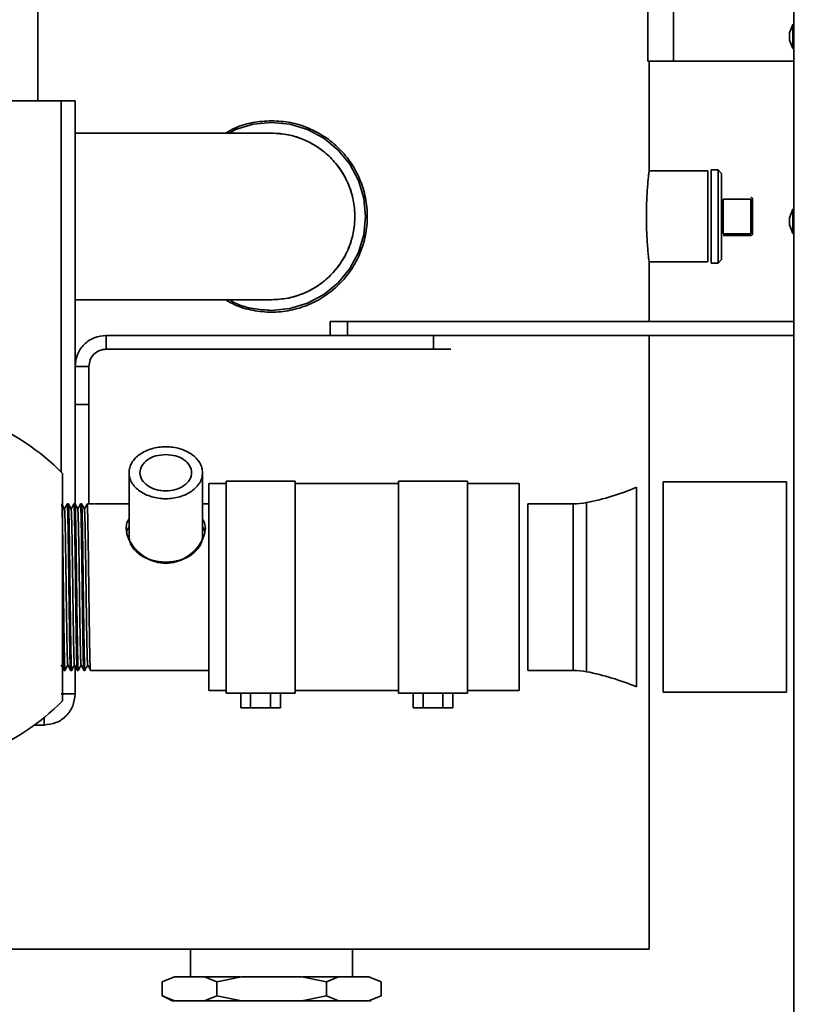
# Model space of a CAD drawing. Units: millimetres. Extents: x 60 to 10113, y 60 to 7068.
# Drawn here: x 4270 to 4495, y 5671 to 5957 of the extents above; entities that cross this region are included whole.
import ezdxf

# ---------------------------------------------------------------- set-up
doc = ezdxf.new("R2010")
doc.units = ezdxf.units.MM
doc.header["$LTSCALE"] = 12
doc.styles.add('SLDTEXTSTYLE0', font='TXT', dxfattribs={"width": 0.605})
doc.dimstyles.new('SLDDIMSTYLE1', dxfattribs={"dimtxt": 43.147754, "dimasz": 39.624, "dimexe": 0, "dimexo": 0.0625, "dimgap": 10.786938, "dimtad": 1, "dimdec": 0, "dimrnd": 1e-09, "dimzin": 12, "dimdsep": 46, "dimtxsty": 'SLDTEXTSTYLE0', "dimsah": 1, "dimcen": 0.09, "dimadec": 0, "dimazin": 3, "dimtfac": 1, "dimtdec": 0, "dimtofl": 0, "dimtmove": 0, "dimatfit": 3, "dimfxl": 0, "dimfrac": 2, "dimtolj": 1, "dimtzin": 12, "dimarcsym": 0})

# ---------------------------------------------------------------- blocks, each defined once
blk = doc.blocks.new('_D_8')
at = {"color": 7, "linetype": 'Continuous', "lineweight": 0}
for p, q in [((3848.46, 5438.36), (3848.46, 6924.2)), ((6647.93, 6153.42), (6647.93, 6924.2)), ((6647.93, 6900.2), (3848.46, 6900.2))]:
    blk.add_line(p, q, dxfattribs=at)
at = {"color": 7, "linetype": 'Continuous', "lineweight": 18}
for points in [[(3848.46, 6900.2), (3888.08, 6894.1), (3888.08, 6906.29)], [(6647.93, 6900.2), (6608.31, 6906.29), (6608.31, 6894.1)]]:
    blk.add_solid(points, dxfattribs=at)
at = {"color": 7, "linetype": 'Continuous', "lineweight": 18, "insert": (5182.34, 6957.49), "char_height": 44.45, "attachment_point": 1, "style": 'SLDTEXTSTYLE0'}
blk.add_mtext('2799', dxfattribs=at)
blk = doc.blocks.new('_D_15')
at = {"color": 7, "linetype": 'Continuous', "lineweight": 0}
for p, q in [((3848.46, 5305.52), (3848.46, 6487.7)), ((4494.08, 6322.12), (4494.08, 6487.7)), ((4494.08, 6463.7), (3848.46, 6463.7))]:
    blk.add_line(p, q, dxfattribs=at)
at = {"color": 7, "linetype": 'Continuous', "lineweight": 18}
for points in [[(3848.46, 6463.7), (3888.08, 6457.6), (3888.08, 6469.79)], [(4494.08, 6463.7), (4454.46, 6469.79), (4454.46, 6457.6)]]:
    blk.add_solid(points, dxfattribs=at)
at = {"color": 7, "linetype": 'Continuous', "lineweight": 18, "insert": (4121.88, 6521), "char_height": 44.45, "attachment_point": 1, "style": 'SLDTEXTSTYLE0'}
blk.add_mtext('646', dxfattribs=at)

msp = doc.modelspace()

# ---------------------------------------------------------------- linework, layer by layer
at = {"color": 7, "linetype": 'Continuous', "lineweight": 35}
for p, q in [((4494.082, 5530.979), (4494.082, 6310.122)), ((4451.732, 5944.712), (4451.732, 5994.712)), ((4459.232, 5994.712), (4459.232, 5944.712)), ((4274.782, 5933.212), (4274.782, 5962.212)), ((4493.782, 5955.402), (4492.882, 5952.93)), ((4494.082, 5955.402), (4493.782, 5955.402)), ((4493.782, 5951.902), (4493.782, 5955.402)), ((4492.882, 5951.902), (4492.882, 5952.93)), ((4492.882, 5950.875), (4492.882, 5951.902)), ((4493.782, 5948.402), (4493.782, 5951.902)), ((4492.882, 5950.875), (4493.782, 5948.402)), ((4493.782, 5948.402), (4494.082, 5948.402)), ((4459.232, 5944.712), (4451.732, 5944.712)), ((4452.182, 5913.412), (4452.182, 5944.712)), ((4459.232, 5944.712), (4494.082, 5944.712)), ((4281.632, 5933.212), (4239.982, 5933.212)), ((4281.632, 5933.212), (4285.632, 5933.212)), ((4281.632, 5825.513), (4281.632, 5933.212)), ((4285.632, 5933.212), (4285.632, 5816.24)), ((4342.632, 5923.862), (4285.631, 5923.862)), ((4469.132, 5912.912), (4452.121, 5912.912)), ((4472.132, 5913.212), (4470.132, 5913.212)), ((4470.132, 5913.212), (4470.132, 5886.212)), ((4473.137, 5912.207), (4472.127, 5913.217)), ((4481.632, 5904.712), (4473.632, 5904.712)), ((4473.632, 5904.712), (4473.632, 5894.712)), ((4481.632, 5894.712), (4481.632, 5904.712)), ((4482.132, 5904.712), (4482.132, 5894.712)), ((4493.782, 5901.797), (4492.882, 5899.325)), ((4494.082, 5901.797), (4493.782, 5901.797)), ((4493.782, 5898.297), (4493.782, 5901.797)), ((4492.882, 5898.297), (4492.882, 5899.325)), ((4492.882, 5897.27), (4492.882, 5898.297)), ((4492.882, 5897.27), (4493.782, 5894.797)), ((4493.782, 5894.797), (4493.782, 5898.297)), ((4473.632, 5894.712), (4481.632, 5894.712)), ((4473.632, 5894.212), (4481.632, 5894.212)), ((4493.782, 5894.797), (4494.082, 5894.797)), ((4452.121, 5886.512), (4469.132, 5886.512)), ((4452.182, 5869.212), (4452.182, 5886.012)), ((4470.132, 5886.212), (4472.132, 5886.212)), ((4472.127, 5886.207), (4473.137, 5887.217)), ((4285.632, 5875.562), (4342.632, 5875.562)), ((4359.632, 5865.212), (4359.632, 5869.212)), ((4364.632, 5869.212), (4494.082, 5869.212)), ((4364.632, 5869.212), (4364.632, 5865.212)), ((4294.632, 5865.212), (4389.632, 5865.212)), ((4294.632, 5865.212), (4294.632, 5861.212)), ((4364.632, 5865.212), (4494.082, 5865.212)), ((4389.632, 5861.212), (4389.632, 5865.212)), ((4452.182, 5687.212), (4452.182, 5865.212)), ((4294.632, 5861.212), (4389.632, 5861.212)), ((4289.632, 5856.212), (4285.632, 5856.212)), ((4289.632, 5816.362), (4289.632, 5856.212)), ((4285.632, 5845.212), (4289.632, 5845.212)), ((4301.282, 5825.376), (4301.282, 5806.991)), ((4322.582, 5806.991), (4322.582, 5825.376)), ((4349.432, 5822.962), (4329.432, 5822.962)), ((4399.432, 5822.962), (4379.432, 5822.962)), ((4329.432, 5822.212), (4324.432, 5822.212)), ((4379.432, 5822.212), (4349.432, 5822.212)), ((4414.432, 5822.212), (4399.432, 5822.212)), ((4414.432, 5762.212), (4414.432, 5822.212)), ((4448.469, 5821.156), (4448.469, 5763.269)), ((4491.932, 5822.712), (4456.205, 5822.712)), ((4491.932, 5761.712), (4491.932, 5822.712)), ((4283.679, 5816.362), (4283.357, 5816.362)), ((4285.603, 5816.362), (4285.28, 5816.362)), ((4286.624, 5815.212), (4286.182, 5815.212)), ((4287.526, 5816.362), (4287.203, 5816.362)), ((4288.547, 5815.212), (4288.105, 5815.212)), ((4289.274, 5816.362), (4289.126, 5816.362)), ((4291.049, 5816.362), (4289.449, 5816.362)), ((4301.282, 5816.362), (4291.224, 5816.362)), ((4324.432, 5816.362), (4322.582, 5816.362)), ((4430.126, 5816.362), (4416.932, 5816.362)), ((4416.932, 5816.362), (4416.932, 5768.062)), ((4285.632, 5769.274), (4285.632, 5761.212)), ((4282.395, 5768.062), (4282.718, 5768.062)), ((4284.318, 5768.062), (4284.641, 5768.062)), ((4286.241, 5768.062), (4286.565, 5768.062)), ((4288.164, 5768.062), (4288.488, 5768.062)), ((4290.088, 5768.062), (4324.432, 5768.062)), ((4416.932, 5768.062), (4430.126, 5768.062)), ((4285.632, 5761.212), (4281.632, 5761.212)), ((4324.432, 5762.212), (4329.432, 5762.212)), ((4329.432, 5761.462), (4349.432, 5761.462)), ((4333.658, 5761.462), (4333.658, 5757.212)), ((4336.545, 5761.462), (4336.545, 5757.212)), ((4342.319, 5757.212), (4342.319, 5761.462)), ((4345.205, 5761.462), (4345.205, 5757.212)), ((4349.432, 5762.212), (4379.432, 5762.212)), ((4379.432, 5761.462), (4399.432, 5761.462)), ((4383.658, 5757.212), (4383.658, 5761.462)), ((4386.545, 5761.462), (4386.545, 5757.212)), ((4392.319, 5761.462), (4392.319, 5757.212)), ((4395.205, 5757.212), (4395.205, 5761.462)), ((4399.432, 5762.212), (4414.432, 5762.212)), ((4456.205, 5761.712), (4491.932, 5761.712)), ((4336.545, 5757.212), (4333.658, 5757.212)), ((4342.319, 5757.212), (4336.545, 5757.212)), ((4345.205, 5757.212), (4342.319, 5757.212)), ((4386.545, 5757.212), (4383.658, 5757.212)), ((4392.319, 5757.212), (4386.545, 5757.212)), ((4395.205, 5757.212), (4392.319, 5757.212)), ((4273.616, 5752.212), (4276.632, 5752.212)), ((4319.132, 5687.212), (4319.132, 5679.212)), ((4366.132, 5679.212), (4366.132, 5687.212)), ((4310.878, 5677.712), (4314.448, 5679.212)), ((4310.878, 5673.712), (4310.878, 5677.712)), ((4314.448, 5679.212), (4323.184, 5679.212)), ((4323.184, 5679.212), (4326.755, 5677.712)), ((4326.755, 5677.712), (4333.896, 5679.212)), ((4326.755, 5677.712), (4326.755, 5673.712)), ((4330.882, 5679.212), (4333.546, 5679.212)), ((4333.896, 5679.212), (4351.368, 5679.212)), ((4351.368, 5679.212), (4358.509, 5677.712)), ((4358.509, 5677.712), (4362.079, 5679.212)), ((4358.509, 5677.712), (4358.509, 5673.712)), ((4362.079, 5679.212), (4370.816, 5679.212)), ((4370.816, 5679.212), (4374.386, 5677.712)), ((4374.386, 5677.712), (4374.386, 5673.712)), ((4310.868, 5673.717), (4313.787, 5672.207)), ((4314.448, 5672.212), (4310.878, 5673.712)), ((4313.778, 5672.212), (4314.448, 5672.212)), ((4323.184, 5672.212), (4314.448, 5672.212)), ((4326.755, 5673.712), (4323.184, 5672.212)), ((4333.896, 5672.212), (4326.755, 5673.712)), ((4351.368, 5672.212), (4333.896, 5672.212)), ((4358.509, 5673.712), (4351.368, 5672.212)), ((4362.079, 5672.212), (4358.509, 5673.712)), ((4370.816, 5672.212), (4362.079, 5672.212)), ((4374.386, 5673.712), (4370.816, 5672.212)), ((4371.486, 5672.212), (4370.816, 5672.212))]:
    msp.add_line(p, q, dxfattribs=at)
at = {"color": 8, "linetype": 'Continuous', "lineweight": 35}
msp.add_line((4276.632, 5754.416), (4276.632, 5752.212), dxfattribs=at)
at = {"color": 7, "linetype": 'Continuous', "lineweight": 35, "flags": 128}
for points in [[(4330.285, 5923.862), (4332.204, 5924.888), (4337.316, 5926.439), (4342.632, 5926.962), (4347.948, 5926.439), (4353.06, 5924.888), (4357.771, 5922.37), (4361.9, 5918.981), (4365.289, 5914.852), (4367.808, 5910.14), (4369.358, 5905.029), (4369.882, 5899.712), (4369.358, 5894.396), (4367.808, 5889.284), (4365.289, 5884.573), (4361.9, 5880.444), (4357.771, 5877.055), (4353.06, 5874.537), (4347.948, 5872.986), (4342.632, 5872.462), (4342.632, 5872.462)], [(4322.582, 5812.059), (4323.209, 5810.809), (4323.432, 5809.27), (4323.2, 5807.589), (4322.532, 5805.841), (4321.464, 5804.123), (4320.051, 5802.529), (4318.328, 5801.137), (4316.357, 5800.046), (4314.189, 5799.34), (4311.909, 5799.097), (4309.648, 5799.345), (4307.482, 5800.056), (4305.521, 5801.147), (4303.804, 5802.538), (4302.388, 5804.139), (4301.325, 5805.854), (4300.658, 5807.607), (4300.432, 5809.289), (4300.432, 5809.289)]]:
    msp.add_lwpolyline(points, dxfattribs=at)
at = {"color": 7, "linetype": 'Continuous', "lineweight": 35}
for centre, radius, start, end in [((4342.632, 5899.712), 24.15, 270, 90), ((4235.421, 5779.806), 65, 44.29067, 93.07854), ((4419.459, 5890.318), 75, 281.18433, 292.7554), ((4430.126, 5836.362), 20, 270, 281.19248), ((4430.126, 5748.062), 20, 78.80907, 90), ((4419.459, 5694.107), 75, 67.24465, 78.81559), ((4235.421, 5804.619), 65, 266.92277, 315.70923)]:
    msp.add_arc(centre, radius, start, end, dxfattribs=at)
for points, knots in [([(4329.227, 5923.862), (4330.131, 5924.381), (4332.609, 5925.803), (4337.174, 5927.126), (4340.814, 5927.35), (4342.632, 5927.462)], [0, 0, 0, 0, 0.2231117, 0.6121508, 1, 1, 1, 1]), ([(4342.632, 5927.462), (4344.459, 5927.358), (4348.115, 5927.148), (4353.365, 5925.484), (4358.182, 5922.913), (4362.393, 5919.446), (4365.851, 5915.231), (4368.431, 5910.409), (4370.024, 5905.165), (4370.562, 5899.691), (4370.017, 5894.223), (4368.416, 5888.98), (4365.832, 5884.165), (4362.372, 5879.957), (4358.155, 5876.496), (4353.336, 5873.916), (4348.088, 5872.322), (4342.611, 5871.774), (4337.164, 5872.353), (4332.603, 5873.618), (4330.134, 5875.041), (4329.231, 5875.562)], [0, 0, 0, 0, 0.0539339, 0.1079264, 0.1616098, 0.2155104, 0.2694053, 0.3231468, 0.3771309, 0.4308185, 0.4847092, 0.5385357, 0.5922646, 0.6462245, 0.6999157, 0.7538844, 0.8076913, 0.8614737, 0.9154153, 0.96904, 1, 1, 1, 1]), ([(4452.182, 5886.012), (4452.175, 5886.064), (4452.162, 5886.167), (4452.063, 5886.987), (4451.921, 5888.256), (4451.752, 5889.974), (4451.583, 5892.06), (4451.44, 5894.445), (4451.344, 5897.032), (4451.311, 5899.725), (4451.345, 5902.417), (4451.441, 5905.002), (4451.585, 5907.384), (4451.753, 5909.468), (4451.922, 5911.182), (4452.064, 5912.447), (4452.163, 5913.26), (4452.175, 5913.361), (4452.182, 5913.412)], [0, 0, 0, 0, 0.0627865, 0.1253485, 0.187887, 0.2502479, 0.312906, 0.3752141, 0.4378424, 0.5002876, 0.5627307, 0.6253476, 0.6876424, 0.7503037, 0.8126515, 0.8752177, 0.9377725, 1, 1, 1, 1]), ([(4342.632, 5872.462), (4340.854, 5872.574), (4337.299, 5872.798), (4333.101, 5873.971), (4330.917, 5875.205), (4330.285, 5875.562)], [0, 0, 0, 0, 0.4153986, 0.8307972, 1, 1, 1, 1]), ([(4281.932, 5759.244), (4281.932, 5759.234), (4281.932, 5759.072), (4281.932, 5759.681), (4281.932, 5761.135), (4281.932, 5763.627), (4281.932, 5766.946), (4281.932, 5771.029), (4281.932, 5775.744), (4281.932, 5780.952), (4281.932, 5786.496), (4281.932, 5792.212), (4281.932, 5797.928), (4281.932, 5803.473), (4281.932, 5808.681), (4281.932, 5813.396), (4281.932, 5817.478), (4281.932, 5820.797), (4281.932, 5823.289), (4281.932, 5824.744), (4281.932, 5825.353), (4281.932, 5825.191), (4281.932, 5825.181)], [0, 0, 0, 0, 0.0038425, 0.0589732, 0.114104, 0.1692347, 0.2243655, 0.2794962, 0.3346269, 0.3897577, 0.4448884, 0.5000192, 0.5551499, 0.6102807, 0.6654114, 0.7205421, 0.7756729, 0.8308036, 0.8859344, 0.9410651, 0.9961958, 1, 1, 1, 1]), ([(4329.432, 5822.951), (4329.432, 5822.886), (4329.432, 5822.756), (4329.432, 5821.606), (4329.432, 5819.776), (4329.432, 5817.246), (4329.432, 5814.1), (4329.432, 5810.411), (4329.432, 5806.271), (4329.432, 5801.783), (4329.432, 5797.058), (4329.432, 5792.212), (4329.432, 5787.367), (4329.432, 5782.642), (4329.432, 5778.153), (4329.432, 5774.014), (4329.432, 5770.324), (4329.432, 5767.179), (4329.432, 5764.649), (4329.432, 5762.818), (4329.432, 5761.669), (4329.432, 5761.538), (4329.432, 5761.474)], [0, 0, 0, 0, 0.04858274, 0.09874021, 0.14889768, 0.19905516, 0.24921263, 0.2993701, 0.34952758, 0.39968505, 0.44984253, 0.5, 0.55015747, 0.60031495, 0.65047242, 0.7006299, 0.75078737, 0.80094484, 0.85110232, 0.90125979, 0.95141726, 1, 1, 1, 1]), ([(4349.432, 5822.951), (4349.432, 5822.886), (4349.432, 5822.756), (4349.432, 5821.606), (4349.432, 5819.776), (4349.432, 5817.246), (4349.432, 5814.1), (4349.432, 5810.411), (4349.432, 5806.271), (4349.432, 5801.783), (4349.432, 5797.058), (4349.432, 5792.212), (4349.432, 5787.367), (4349.432, 5782.642), (4349.432, 5778.153), (4349.432, 5774.014), (4349.432, 5770.324), (4349.432, 5767.179), (4349.432, 5764.649), (4349.432, 5762.818), (4349.432, 5761.669), (4349.432, 5761.538), (4349.432, 5761.474)], [0, 0, 0, 0, 0.04858274, 0.09874021, 0.14889768, 0.19905516, 0.24921263, 0.2993701, 0.34952758, 0.39968505, 0.44984253, 0.5, 0.55015747, 0.60031495, 0.65047242, 0.7006299, 0.75078737, 0.80094484, 0.85110232, 0.90125979, 0.95141726, 1, 1, 1, 1]), ([(4379.432, 5822.951), (4379.432, 5822.886), (4379.432, 5822.756), (4379.432, 5821.606), (4379.432, 5819.776), (4379.432, 5817.246), (4379.432, 5814.1), (4379.432, 5810.411), (4379.432, 5806.271), (4379.432, 5801.783), (4379.432, 5797.058), (4379.432, 5792.212), (4379.432, 5787.367), (4379.432, 5782.642), (4379.432, 5778.153), (4379.432, 5774.014), (4379.432, 5770.324), (4379.432, 5767.179), (4379.432, 5764.649), (4379.432, 5762.818), (4379.432, 5761.669), (4379.432, 5761.538), (4379.432, 5761.474)], [0, 0, 0, 0, 0.04858274, 0.09874021, 0.14889768, 0.19905516, 0.24921263, 0.2993701, 0.34952758, 0.39968505, 0.44984253, 0.5, 0.55015747, 0.60031495, 0.65047242, 0.7006299, 0.75078737, 0.80094484, 0.85110232, 0.90125979, 0.95141726, 1, 1, 1, 1]), ([(4399.432, 5761.474), (4399.432, 5761.538), (4399.432, 5761.669), (4399.432, 5762.818), (4399.432, 5764.649), (4399.432, 5767.179), (4399.432, 5770.324), (4399.432, 5774.014), (4399.432, 5778.153), (4399.432, 5782.642), (4399.432, 5787.367), (4399.432, 5792.212), (4399.432, 5797.058), (4399.432, 5801.783), (4399.432, 5806.271), (4399.432, 5810.411), (4399.432, 5814.1), (4399.432, 5817.246), (4399.432, 5819.776), (4399.432, 5821.606), (4399.432, 5822.756), (4399.432, 5822.886), (4399.432, 5822.951)], [0, 0, 0, 0, 0.0485801, 0.0987378, 0.1488956, 0.1990534, 0.2492111, 0.2993689, 0.3495267, 0.3996845, 0.4498422, 0.5, 0.5501578, 0.6003155, 0.6504733, 0.7006311, 0.7507889, 0.8009466, 0.8511044, 0.9012622, 0.9514199, 1, 1, 1, 1]), ([(4282.727, 5768.08), (4282.725, 5768.073), (4282.717, 5768.052), (4282.705, 5768.076), (4282.691, 5768.149), (4282.68, 5768.251), (4282.671, 5768.358), (4282.662, 5768.477), (4282.648, 5768.686), (4282.628, 5769.076), (4282.611, 5769.525), (4282.597, 5769.928), (4282.592, 5770.088), (4282.584, 5770.339), (4282.573, 5770.714), (4282.558, 5771.263), (4282.544, 5771.859), (4282.529, 5772.502), (4282.515, 5773.189), (4282.503, 5773.832), (4282.489, 5774.561), (4282.477, 5775.233), (4282.464, 5775.966), (4282.453, 5776.611), (4282.44, 5777.36), (4282.427, 5778.221), (4282.411, 5779.199), (4282.395, 5780.283), (4282.378, 5781.461), (4282.361, 5782.718), (4282.343, 5784.052), (4282.323, 5785.544), (4282.3, 5787.352), (4282.271, 5789.642), (4282.239, 5792.083), (4282.21, 5794.375), (4282.186, 5796.236), (4282.166, 5797.801), (4282.149, 5799.105), (4282.134, 5800.246), (4282.12, 5801.317), (4282.105, 5802.372), (4282.091, 5803.41), (4282.076, 5804.428), (4282.055, 5805.792), (4282.032, 5807.232), (4282.01, 5808.55), (4281.991, 5809.619), (4281.973, 5810.556), (4281.955, 5811.489), (4281.939, 5812.239), (4281.925, 5812.842), (4281.911, 5813.39), (4281.893, 5814.065), (4281.868, 5814.815), (4281.842, 5815.452), (4281.818, 5815.892), (4281.799, 5816.148), (4281.782, 5816.287), (4281.771, 5816.346), (4281.765, 5816.35), (4281.764, 5816.35)], [0, 0, 0, 0, 0.0076567, 0.022781, 0.0379052, 0.0530295, 0.0580827, 0.0674211, 0.0810441, 0.0989513, 0.1289741, 0.1358667, 0.1412002, 0.1449744, 0.1601146, 0.1752548, 0.190395, 0.2055351, 0.2206752, 0.2358154, 0.2454823, 0.2640043, 0.2738938, 0.2852003, 0.2979237, 0.312064, 0.327621, 0.3445384, 0.362106, 0.3803237, 0.3991915, 0.4187094, 0.4422719, 0.4727719, 0.5102055, 0.5385922, 0.5632982, 0.5843228, 0.6016651, 0.6166491, 0.6317158, 0.6468651, 0.6620972, 0.6774118, 0.6928092, 0.7254179, 0.7476951, 0.7617407, 0.7844065, 0.8025405, 0.8206744, 0.8354669, 0.8468094, 0.8638164, 0.8930351, 0.9213211, 0.9441157, 0.9669103, 0.9821085, 0.9973067, 1, 1, 1, 1]), ([(4282.565, 5814.754), (4282.432, 5815.02), (4282.165, 5815.554), (4281.898, 5816.087), (4281.765, 5816.354)], [0, 0, 0, 0, 0.49999525, 1, 1, 1, 1]), ([(4283.351, 5816.357), (4283.217, 5816.091), (4282.953, 5815.561), (4282.688, 5815.032), (4282.557, 5814.77)], [0, 0, 0, 0, 0.5041955, 1, 1, 1, 1]), ([(4282.565, 5814.704), (4282.576, 5814.677), (4282.601, 5814.614), (4282.643, 5813.937), (4282.69, 5812.769), (4282.735, 5811.135), (4282.779, 5809.094), (4282.825, 5806.673), (4282.872, 5803.92), (4282.918, 5800.92), (4282.961, 5797.736), (4283.007, 5794.425), (4283.054, 5791.048), (4283.1, 5787.708), (4283.144, 5784.479), (4283.189, 5781.416), (4283.236, 5778.577), (4283.282, 5776.045), (4283.326, 5773.881), (4283.371, 5772.122), (4283.417, 5770.784), (4283.464, 5769.98), (4283.495, 5769.624), (4283.51, 5769.677), (4283.511, 5769.68)], [0, 0, 0, 0, 0.034095, 0.082501, 0.1310213, 0.179116, 0.2267764, 0.2750837, 0.3236255, 0.3718607, 0.4194957, 0.4676781, 0.5162145, 0.5645643, 0.6122584, 0.6602901, 0.7087942, 0.7572322, 0.8050699, 0.8529256, 0.9013706, 0.9498703, 0.9978862, 1, 1, 1, 1]), ([(4284.318, 5768.074), (4284.317, 5768.071), (4284.309, 5768.053), (4284.295, 5768.128), (4284.27, 5768.335), (4284.238, 5768.847), (4284.201, 5769.763), (4284.166, 5770.915), (4284.137, 5772.12), (4284.11, 5773.444), (4284.08, 5775.039), (4284.045, 5777.078), (4284.009, 5779.354), (4283.976, 5781.566), (4283.944, 5783.931), (4283.913, 5786.34), (4283.884, 5788.571), (4283.87, 5789.709), (4283.865, 5790.075), (4283.865, 5790.089), (4283.865, 5790.096), (4283.865, 5790.099), (4283.865, 5790.101), (4283.865, 5790.102), (4283.865, 5790.102), (4283.865, 5790.102), (4283.865, 5790.102), (4283.865, 5790.102), (4283.865, 5790.102), (4283.865, 5790.103), (4283.864, 5790.178), (4283.861, 5790.398), (4283.855, 5790.895), (4283.843, 5791.815), (4283.823, 5793.352), (4283.801, 5795.06), (4283.78, 5796.7), (4283.758, 5798.381), (4283.733, 5800.383), (4283.707, 5802.267), (4283.687, 5803.638), (4283.673, 5804.641), (4283.655, 5805.775), (4283.635, 5807.071), (4283.616, 5808.217), (4283.598, 5809.215), (4283.581, 5810.191), (4283.56, 5811.28), (4283.537, 5812.359), (4283.505, 5813.643), (4283.466, 5814.952), (4283.418, 5815.942), (4283.382, 5816.392), (4283.361, 5816.319), (4283.357, 5816.301)], [0, 0, 0, 0, 0.0052981, 0.02436, 0.046257, 0.0825532, 0.1241668, 0.1596656, 0.1879316, 0.215906, 0.2479512, 0.282505, 0.3247006, 0.3580189, 0.3819192, 0.426582, 0.4574458, 0.4715298, 0.4718446, 0.4719992, 0.4720758, 0.4721139, 0.4721329, 0.4721424, 0.4721472, 0.4721477, 0.472148, 0.4721482, 0.4721486, 0.4721545, 0.4721661, 0.4751258, 0.4809016, 0.4918792, 0.5115373, 0.5416682, 0.5595679, 0.5772435, 0.6096924, 0.6421414, 0.6578597, 0.6705258, 0.687746, 0.7109009, 0.7337349, 0.7468874, 0.7650513, 0.7893785, 0.8137057, 0.8380329, 0.8869998, 0.9359666, 0.9849334, 1, 1, 1, 1]), ([(4284.641, 5768.067), (4284.64, 5768.066), (4284.634, 5768.062), (4284.624, 5768.096), (4284.615, 5768.151), (4284.609, 5768.206), (4284.6, 5768.282), (4284.589, 5768.41), (4284.576, 5768.605), (4284.565, 5768.805), (4284.552, 5769.069), (4284.538, 5769.412), (4284.524, 5769.791), (4284.511, 5770.196), (4284.499, 5770.617), (4284.485, 5771.129), (4284.47, 5771.744), (4284.453, 5772.475), (4284.435, 5773.372), (4284.412, 5774.562), (4284.382, 5776.216), (4284.348, 5778.308), (4284.314, 5780.578), (4284.284, 5782.665), (4284.261, 5784.434), (4284.24, 5786.033), (4284.219, 5787.645), (4284.196, 5789.437), (4284.167, 5791.752), (4284.13, 5794.637), (4284.086, 5798.064), (4284.041, 5801.466), (4283.996, 5804.659), (4283.953, 5807.426), (4283.917, 5809.459), (4283.888, 5810.973), (4283.866, 5812.055), (4283.843, 5813.051), (4283.814, 5814.162), (4283.776, 5815.262), (4283.73, 5816.136), (4283.701, 5816.266), (4283.686, 5816.331)], [0, 0, 0, 0, 0.0051245, 0.0182103, 0.0312961, 0.0342242, 0.0396254, 0.0578448, 0.067903, 0.0795437, 0.0927669, 0.1075726, 0.1239605, 0.1355172, 0.1485719, 0.1631247, 0.1791754, 0.196724, 0.2157704, 0.2387585, 0.2695553, 0.3081564, 0.3448742, 0.3755905, 0.4003023, 0.4201348, 0.4420845, 0.4661513, 0.4923349, 0.5345125, 0.5808234, 0.6303867, 0.6766319, 0.7228773, 0.7645442, 0.78693, 0.8140742, 0.8361608, 0.8606307, 0.9069867, 0.9533428, 1, 1, 1, 1]), ([(4284.487, 5814.756), (4284.354, 5815.022), (4284.087, 5815.556), (4283.82, 5816.089), (4283.687, 5816.356)], [0, 0, 0, 0, 0.4999959, 1, 1, 1, 1]), ([(4285.272, 5816.354), (4285.139, 5816.087), (4284.875, 5815.559), (4284.611, 5815.031), (4284.48, 5814.77)], [0, 0, 0, 0, 0.5052492, 1, 1, 1, 1]), ([(4284.487, 5814.695), (4284.495, 5814.692), (4284.517, 5814.685), (4284.556, 5814.132), (4284.602, 5813.078), (4284.648, 5811.539), (4284.692, 5809.588), (4284.738, 5807.249), (4284.784, 5804.564), (4284.83, 5801.613), (4284.874, 5798.467), (4284.92, 5795.179), (4284.966, 5791.809), (4285.013, 5788.452), (4285.057, 5785.193), (4285.102, 5782.088), (4285.148, 5779.192), (4285.195, 5776.584), (4285.24, 5774.334), (4285.284, 5772.481), (4285.33, 5771.045), (4285.377, 5770.118), (4285.411, 5769.681), (4285.429, 5769.711), (4285.432, 5769.716)], [0, 0, 0, 0, 0.0244272, 0.0727765, 0.121362, 0.169642, 0.21732, 0.2655439, 0.3141237, 0.362518, 0.4102562, 0.458329, 0.5068761, 0.5553585, 0.6032413, 0.6511377, 0.6996254, 0.7481691, 0.7962301, 0.8439758, 0.8923774, 0.9409557, 0.9891697, 1, 1, 1, 1]), ([(4286.232, 5768.126), (4286.22, 5768.163), (4286.193, 5768.25), (4286.15, 5769.054), (4286.103, 5770.408), (4286.056, 5772.296), (4286.009, 5774.65), (4285.962, 5777.42), (4285.915, 5780.54), (4285.867, 5783.936), (4285.82, 5787.527), (4285.773, 5791.229), (4285.726, 5794.954), (4285.679, 5798.615), (4285.632, 5802.124), (4285.584, 5805.399), (4285.537, 5808.361), (4285.499, 5810.424), (4285.472, 5811.783), (4285.453, 5812.614), (4285.435, 5813.369), (4285.415, 5814.089), (4285.388, 5814.914), (4285.358, 5815.623), (4285.334, 5815.997), (4285.321, 5816.144), (4285.316, 5816.194), (4285.311, 5816.232), (4285.308, 5816.26), (4285.304, 5816.283), (4285.295, 5816.341), (4285.287, 5816.331), (4285.28, 5816.323)], [0, 0, 0, 0, 0.0372291, 0.0866707, 0.1361123, 0.1855539, 0.2349955, 0.2844371, 0.3338787, 0.3833204, 0.432762, 0.4822036, 0.5316452, 0.5810869, 0.6305285, 0.6799701, 0.7294118, 0.7787841, 0.7984802, 0.8181763, 0.8378725, 0.8575686, 0.881217, 0.9212344, 0.9508151, 0.9568379, 0.9621438, 0.9667327, 0.9706047, 0.9737598, 0.9772159, 1, 1, 1, 1]), ([(4286.411, 5814.754), (4286.278, 5815.021), (4286.011, 5815.554), (4285.744, 5816.088), (4285.611, 5816.354)], [0, 0, 0, 0, 0.49999527, 1, 1, 1, 1]), ([(4286.565, 5768.067), (4286.563, 5768.066), (4286.557, 5768.062), (4286.546, 5768.1), (4286.531, 5768.201), (4286.511, 5768.418), (4286.486, 5768.823), (4286.457, 5769.499), (4286.426, 5770.446), (4286.396, 5771.564), (4286.373, 5772.616), (4286.353, 5773.63), (4286.332, 5774.696), (4286.309, 5776.025), (4286.277, 5777.932), (4286.238, 5780.465), (4286.194, 5783.619), (4286.15, 5786.949), (4286.118, 5789.533), (4286.096, 5791.268), (4286.085, 5792.142), (4286.074, 5793.016), (4286.06, 5794.01), (4286.049, 5794.922), (4286.038, 5795.788), (4286.028, 5796.526), (4286.007, 5798.178), (4285.974, 5800.667), (4285.94, 5803.189), (4285.914, 5804.986), (4285.896, 5806.151), (4285.878, 5807.269), (4285.86, 5808.326), (4285.842, 5809.321), (4285.826, 5810.193), (4285.81, 5811.018), (4285.794, 5811.804), (4285.78, 5812.458), (4285.768, 5812.942), (4285.754, 5813.503), (4285.731, 5814.323), (4285.698, 5815.248), (4285.666, 5815.875), (4285.64, 5816.192), (4285.623, 5816.327), (4285.614, 5816.337), (4285.611, 5816.34)], [0, 0, 0, 0, 0.0051282, 0.0187463, 0.0344347, 0.0550925, 0.0807184, 0.1113109, 0.1464697, 0.1771777, 0.2034335, 0.2215124, 0.2429097, 0.267625, 0.2956574, 0.3417215, 0.3877856, 0.4338496, 0.4799135, 0.4915377, 0.5031619, 0.5147862, 0.5264104, 0.5428509, 0.5513053, 0.5612464, 0.5726742, 0.618477, 0.6642797, 0.6828523, 0.701425, 0.7199976, 0.7385703, 0.7566063, 0.7746576, 0.7891983, 0.8074058, 0.8261143, 0.8356288, 0.8441723, 0.8707656, 0.907786, 0.9458523, 0.9697014, 0.9900708, 1, 1, 1, 1]), ([(4287.194, 5816.351), (4287.06, 5816.084), (4286.797, 5815.557), (4286.533, 5815.03), (4286.403, 5814.77)], [0, 0, 0, 0, 0.50609667, 1, 1, 1, 1]), ([(4286.411, 5814.707), (4286.415, 5814.713), (4286.434, 5814.742), (4286.468, 5814.299), (4286.515, 5813.363), (4286.561, 5811.922), (4286.605, 5810.063), (4286.65, 5807.808), (4286.697, 5805.195), (4286.743, 5802.297), (4286.788, 5799.189), (4286.832, 5795.929), (4286.879, 5792.571), (4286.925, 5789.201), (4286.97, 5785.915), (4287.014, 5782.771), (4287.061, 5779.823), (4287.107, 5777.142), (4287.153, 5774.808), (4287.197, 5772.862), (4287.243, 5771.329), (4287.289, 5770.283), (4287.327, 5769.743), (4287.348, 5769.736), (4287.355, 5769.734)], [0, 0, 0, 0, 0.0125449, 0.0608396, 0.1094922, 0.1579605, 0.2057716, 0.2539147, 0.3025342, 0.3510904, 0.3990474, 0.4470134, 0.4955731, 0.5441904, 0.5923256, 0.6401417, 0.6886149, 0.7372665, 0.7855545, 0.8333053, 0.8816655, 0.9303244, 0.9787395, 1, 1, 1, 1]), ([(4288.155, 5768.086), (4288.154, 5768.086), (4288.144, 5768.085), (4288.129, 5768.219), (4288.108, 5768.457), (4288.09, 5768.773), (4288.069, 5769.215), (4288.047, 5769.801), (4288.024, 5770.537), (4288.003, 5771.314), (4287.983, 5772.141), (4287.964, 5773.034), (4287.941, 5774.234), (4287.911, 5775.863), (4287.876, 5778.005), (4287.84, 5780.34), (4287.808, 5782.586), (4287.782, 5784.543), (4287.757, 5786.513), (4287.727, 5788.848), (4287.692, 5791.573), (4287.656, 5794.363), (4287.623, 5796.926), (4287.595, 5799.113), (4287.571, 5800.932), (4287.549, 5802.576), (4287.524, 5804.285), (4287.496, 5806.123), (4287.469, 5807.795), (4287.446, 5809.103), (4287.425, 5810.247), (4287.402, 5811.48), (4287.375, 5812.71), (4287.35, 5813.689), (4287.326, 5814.445), (4287.304, 5815.075), (4287.273, 5815.783), (4287.239, 5816.307), (4287.213, 5816.3), (4287.203, 5816.297)], [0, 0, 0, 0, 0.0049939, 0.0302855, 0.0497722, 0.0685935, 0.0892218, 0.1147151, 0.1371741, 0.1609779, 0.1800397, 0.1993054, 0.2222837, 0.2556046, 0.2922974, 0.3327849, 0.3659925, 0.3919159, 0.4162544, 0.4478706, 0.4868619, 0.5252016, 0.5591276, 0.5901519, 0.6151396, 0.6359749, 0.6615773, 0.6919454, 0.7227707, 0.7459764, 0.7629147, 0.7888091, 0.8225563, 0.8492125, 0.8686936, 0.8936154, 0.9185088, 0.9679568, 1, 1, 1, 1]), ([(4288.333, 5814.755), (4288.2, 5815.022), (4287.933, 5815.556), (4287.666, 5816.089), (4287.533, 5816.356)], [0, 0, 0, 0, 0.4999959, 1, 1, 1, 1]), ([(4288.488, 5768.074), (4288.486, 5768.071), (4288.476, 5768.054), (4288.457, 5768.166), (4288.428, 5768.485), (4288.398, 5769.056), (4288.372, 5769.749), (4288.351, 5770.386), (4288.334, 5771.023), (4288.318, 5771.626), (4288.299, 5772.478), (4288.275, 5773.648), (4288.246, 5775.216), (4288.212, 5777.169), (4288.174, 5779.633), (4288.13, 5782.727), (4288.086, 5786.016), (4288.051, 5788.753), (4288.025, 5790.833), (4288.007, 5792.23), (4287.989, 5793.627), (4287.971, 5795.019), (4287.953, 5796.359), (4287.939, 5797.433), (4287.929, 5798.281), (4287.92, 5798.981), (4287.907, 5799.998), (4287.889, 5801.337), (4287.86, 5803.447), (4287.822, 5805.98), (4287.788, 5808.06), (4287.764, 5809.37), (4287.752, 5810.051), (4287.739, 5810.7), (4287.727, 5811.318), (4287.715, 5811.904), (4287.703, 5812.458), (4287.694, 5812.841), (4287.687, 5813.11), (4287.679, 5813.435), (4287.668, 5813.826), (4287.655, 5814.251), (4287.644, 5814.598), (4287.631, 5814.957), (4287.617, 5815.312), (4287.602, 5815.629), (4287.586, 5815.899), (4287.57, 5816.12), (4287.553, 5816.276), (4287.54, 5816.357), (4287.534, 5816.353), (4287.533, 5816.352)], [0, 0, 0, 0, 0.0062239, 0.0305017, 0.061245, 0.0984507, 0.1220742, 0.1431207, 0.16159, 0.1774817, 0.1907956, 0.2240658, 0.2546822, 0.2826442, 0.3286726, 0.374701, 0.4207293, 0.4667576, 0.4853096, 0.5038616, 0.5224137, 0.5409658, 0.559518, 0.5763429, 0.5846421, 0.5942863, 0.6052755, 0.6270535, 0.6510569, 0.697391, 0.7437252, 0.7569539, 0.7700237, 0.7830936, 0.7961634, 0.8092332, 0.822303, 0.8353727, 0.8381305, 0.8434093, 0.861528, 0.8715997, 0.8832846, 0.8965828, 0.9114942, 0.9280185, 0.9433095, 0.9601388, 0.9785066, 0.9984125, 1, 1, 1, 1]), ([(4289.117, 5816.352), (4288.984, 5816.085), (4288.72, 5815.558), (4288.456, 5815.031), (4288.326, 5814.77)], [0, 0, 0, 0, 0.5058837, 1, 1, 1, 1]), ([(4288.333, 5814.743), (4288.334, 5814.745), (4288.35, 5814.797), (4288.381, 5814.438), (4288.427, 5813.626), (4288.474, 5812.282), (4288.518, 5810.518), (4288.563, 5808.348), (4288.609, 5805.812), (4288.656, 5802.969), (4288.701, 5799.904), (4288.745, 5796.673), (4288.791, 5793.332), (4288.838, 5789.955), (4288.884, 5786.645), (4288.927, 5783.464), (4288.973, 5780.467), (4289.02, 5777.717), (4289.066, 5775.301), (4289.11, 5773.265), (4289.155, 5771.636), (4289.202, 5770.475), (4289.243, 5769.808), (4289.269, 5769.749), (4289.279, 5769.724)], [0, 0, 0, 0, 0.0026569, 0.0507105, 0.0992412, 0.14771, 0.1955822, 0.2434588, 0.2919294, 0.340459, 0.3885087, 0.4362367, 0.4846206, 0.533184, 0.581386, 0.6290498, 0.6773206, 0.7258911, 0.7742197, 0.8219039, 0.8700356, 0.9185861, 0.9670151, 1, 1, 1, 1]), ([(4290.08, 5768.077), (4290.078, 5768.078), (4290.072, 5768.082), (4290.065, 5768.13), (4290.055, 5768.198), (4290.047, 5768.27), (4290.032, 5768.451), (4290.006, 5768.879), (4289.977, 5769.588), (4289.952, 5770.376), (4289.932, 5771.067), (4289.914, 5771.811), (4289.894, 5772.744), (4289.873, 5773.81), (4289.848, 5775.063), (4289.817, 5776.875), (4289.777, 5779.38), (4289.735, 5782.321), (4289.697, 5785.193), (4289.666, 5787.63), (4289.637, 5789.886), (4289.612, 5791.792), (4289.588, 5793.636), (4289.565, 5795.489), (4289.534, 5797.922), (4289.497, 5800.803), (4289.46, 5803.426), (4289.43, 5805.434), (4289.406, 5806.95), (4289.384, 5808.242), (4289.367, 5809.247), (4289.35, 5810.179), (4289.33, 5811.229), (4289.307, 5812.314), (4289.284, 5813.247), (4289.265, 5813.941), (4289.248, 5814.495), (4289.23, 5815.002), (4289.209, 5815.495), (4289.189, 5815.857), (4289.174, 5816.06), (4289.154, 5816.289), (4289.139, 5816.307), (4289.126, 5816.321)], [0, 0, 0, 0, 0.0034911, 0.0198896, 0.0242414, 0.0320687, 0.044888, 0.0734696, 0.1132684, 0.1349318, 0.1516662, 0.1736263, 0.1932266, 0.2176986, 0.2423083, 0.2670434, 0.3164766, 0.3659098, 0.3988833, 0.4384321, 0.4657441, 0.4896267, 0.5145293, 0.5392797, 0.563881, 0.6130476, 0.6587151, 0.6790134, 0.7064226, 0.732653, 0.7461984, 0.7617161, 0.7862883, 0.8108606, 0.8354328, 0.8574152, 0.8710185, 0.8892184, 0.9129513, 0.9358492, 0.9508773, 0.9595302, 1, 1, 1, 1]), ([(4289.449, 5816.362), (4289.443, 5816.359), (4289.435, 5816.353), (4289.426, 5816.282), (4289.423, 5816.258)], [0, 0, 0, 0, 0.6546061, 1, 1, 1, 1]), ([(4300.432, 5809.289), (4300.47, 5809.822), (4300.544, 5810.846), (4301.043, 5811.662), (4301.282, 5812.053)], [0, 0, 0, 0, 0.5206667, 1, 1, 1, 1]), ([(4300.596, 5808.072), (4300.614, 5808.228), (4300.685, 5808.859), (4301.026, 5809.342), (4301.282, 5809.705)], [0, 0, 0, 0, 0.2478299, 1, 1, 1, 1]), ([(4322.582, 5809.715), (4322.845, 5809.338), (4323.184, 5808.855), (4323.253, 5808.225), (4323.269, 5808.086)], [0, 0, 0, 0, 0.7793978, 1, 1, 1, 1]), ([(4282.389, 5768.104), (4282.387, 5768.095), (4282.38, 5768.065), (4282.365, 5768.182), (4282.344, 5768.38), (4282.317, 5768.811), (4282.292, 5769.4), (4282.269, 5770.067), (4282.25, 5770.689), (4282.232, 5771.404), (4282.213, 5772.212), (4282.195, 5773.064), (4282.176, 5774.019), (4282.155, 5775.161), (4282.128, 5776.666), (4282.101, 5778.383), (4282.074, 5780.171), (4282.049, 5781.864), (4282.027, 5783.524), (4282.012, 5784.629), (4282.005, 5785.171), (4282.005, 5785.172), (4282.005, 5785.173), (4282.005, 5785.175), (4282.005, 5785.178), (4282.005, 5785.184), (4282.005, 5785.195), (4282.005, 5785.216), (4282.004, 5785.258), (4282.003, 5785.35), (4281.999, 5785.611), (4281.989, 5786.437), (4281.967, 5788.12), (4281.946, 5789.744), (4281.933, 5790.769), (4281.932, 5790.869)], [0, 0, 0, 0, 0.0158522, 0.0504087, 0.0963327, 0.1536208, 0.2222689, 0.2618727, 0.3022099, 0.3432804, 0.3850841, 0.4276212, 0.4638531, 0.5103086, 0.5669848, 0.6338786, 0.6895626, 0.7423757, 0.7923177, 0.8393883, 0.8394062, 0.8394202, 0.8394454, 0.8394906, 0.8395722, 0.8397211, 0.8399964, 0.8405183, 0.8415469, 0.8436919, 0.8485049, 0.8641289, 0.9148888, 0.9916498, 1, 1, 1, 1]), ([(4281.589, 5769.668), (4281.722, 5769.401), (4281.989, 5768.867), (4282.256, 5768.334), (4282.389, 5768.067)], [0, 0, 0, 0, 0.4999954, 1, 1, 1, 1]), ([(4282.727, 5768.073), (4282.861, 5768.34), (4283.124, 5768.867), (4283.388, 5769.394), (4283.518, 5769.655)], [0, 0, 0, 0, 0.505989, 1, 1, 1, 1]), ([(4283.511, 5769.669), (4283.644, 5769.402), (4283.911, 5768.869), (4284.178, 5768.335), (4284.312, 5768.069)], [0, 0, 0, 0, 0.499996, 1, 1, 1, 1]), ([(4284.648, 5768.068), (4284.781, 5768.334), (4285.046, 5768.863), (4285.31, 5769.392), (4285.441, 5769.655)], [0, 0, 0, 0, 0.5042687, 1, 1, 1, 1]), ([(4285.432, 5769.673), (4285.566, 5769.406), (4285.833, 5768.873), (4286.099, 5768.339), (4286.233, 5768.073)], [0, 0, 0, 0, 0.4999958, 1, 1, 1, 1]), ([(4286.573, 5768.073), (4286.707, 5768.34), (4286.97, 5768.867), (4287.234, 5769.394), (4287.364, 5769.655)], [0, 0, 0, 0, 0.50594536, 1, 1, 1, 1]), ([(4287.355, 5769.674), (4287.488, 5769.407), (4287.755, 5768.874), (4288.022, 5768.34), (4288.155, 5768.073)], [0, 0, 0, 0, 0.4999954, 1, 1, 1, 1]), ([(4288.494, 5768.068), (4288.627, 5768.334), (4288.892, 5768.863), (4289.156, 5769.392), (4289.288, 5769.655)], [0, 0, 0, 0, 0.5042543, 1, 1, 1, 1]), ([(4289.279, 5769.672), (4289.412, 5769.405), (4289.679, 5768.872), (4289.946, 5768.338), (4290.079, 5768.072)], [0, 0, 0, 0, 0.49999519, 1, 1, 1, 1]), ([(4323.534, 5679.212), (4323.682, 5679.212), (4324.625, 5679.212), (4327.055, 5679.212), (4329.606, 5679.212), (4330.882, 5679.212)], [0, 0, 0, 0, 0.0853253, 0.5426627, 1, 1, 1, 1]), ([(4351.718, 5679.212), (4352.158, 5679.212), (4354.048, 5679.212), (4356.991, 5679.212), (4359.957, 5679.212), (4361.272, 5679.212), (4361.729, 5679.212)], [0, 0, 0, 0, 0.10694943, 0.45955699, 0.81216455, 1, 1, 1, 1])]:
    msp.add_open_spline(points, degree=3, knots=knots, dxfattribs=at)
for points in [[(4342.632, 5875.562), (4344.212, 5875.652), (4347.374, 5875.832), (4351.933, 5877.268), (4356.135, 5879.5), (4359.818, 5882.526), (4362.841, 5886.209), (4365.087, 5890.411), (4366.47, 5894.971), (4366.937, 5899.712), (4366.47, 5904.454), (4365.087, 5909.014), (4362.841, 5913.216), (4359.818, 5916.898), (4356.135, 5919.925), (4351.933, 5922.157), (4347.374, 5923.593), (4344.212, 5923.772), (4342.632, 5923.862)], [(4469.132, 5886.512), (4469.132, 5886.561), (4469.132, 5886.66), (4469.132, 5887.445), (4469.132, 5888.665), (4469.132, 5890.319), (4469.132, 5892.331), (4469.132, 5894.628), (4469.132, 5897.121), (4469.132, 5899.712), (4469.132, 5902.304), (4469.132, 5904.796), (4469.132, 5907.093), (4469.132, 5909.106), (4469.132, 5910.76), (4469.132, 5911.98), (4469.132, 5912.765), (4469.132, 5912.863), (4469.132, 5912.912)], [(4472.132, 5886.212), (4472.132, 5886.263), (4472.132, 5886.363), (4472.132, 5887.166), (4472.132, 5888.413), (4472.132, 5890.105), (4472.132, 5892.164), (4472.132, 5894.513), (4472.132, 5897.062), (4472.132, 5899.712), (4472.132, 5902.363), (4472.132, 5904.912), (4472.132, 5907.261), (4472.132, 5909.32), (4472.132, 5911.01), (4472.132, 5912.265), (4472.132, 5913.038), (4472.132, 5913.299), (4472.132, 5913.038), (4472.132, 5912.265), (4472.132, 5911.01), (4472.132, 5909.32), (4472.132, 5907.261), (4472.132, 5904.912), (4472.132, 5902.363), (4472.132, 5899.712), (4472.132, 5897.062), (4472.132, 5894.513), (4472.132, 5892.164), (4472.132, 5890.105), (4472.132, 5888.413), (4472.132, 5887.166), (4472.132, 5886.363), (4472.132, 5886.263), (4472.132, 5886.212)], [(4473.132, 5912.212), (4473.132, 5912.166), (4473.132, 5912.073), (4473.132, 5911.33), (4473.132, 5910.174), (4473.132, 5908.608), (4473.132, 5906.702), (4473.132, 5904.527), (4473.132, 5902.167), (4473.132, 5899.712), (4473.132, 5897.258), (4473.132, 5894.898), (4473.132, 5892.723), (4473.132, 5890.817), (4473.132, 5889.25), (4473.132, 5888.095), (4473.132, 5887.352), (4473.132, 5887.259), (4473.132, 5887.212)], [(4481.632, 5905.212), (4481.697, 5905.205), (4481.828, 5905.19), (4481.994, 5905.074), (4482.109, 5904.909), (4482.124, 5904.778), (4482.132, 5904.712)], [(4482.132, 5894.712), (4482.124, 5894.647), (4482.109, 5894.516), (4481.994, 5894.351), (4481.828, 5894.235), (4481.697, 5894.22), (4481.632, 5894.212)], [(4359.632, 5869.212), (4359.707, 5869.212), (4359.857, 5869.212), (4361.014, 5869.212), (4362.666, 5869.212), (4363.977, 5869.212), (4364.632, 5869.212)], [(4285.632, 5856.212), (4285.767, 5857.392), (4286.038, 5859.75), (4288.119, 5862.725), (4291.094, 5864.806), (4293.452, 5865.077), (4294.632, 5865.212)], [(4359.632, 5865.212), (4359.707, 5865.212), (4359.857, 5865.212), (4361.014, 5865.212), (4362.666, 5865.212), (4363.977, 5865.212), (4364.632, 5865.212)], [(4389.632, 5865.212), (4390.287, 5865.212), (4391.597, 5865.212), (4393.25, 5865.212), (4394.406, 5865.212), (4394.557, 5865.212), (4394.632, 5865.212)], [(4294.632, 5861.212), (4293.977, 5861.137), (4292.666, 5860.987), (4291.014, 5859.831), (4289.857, 5858.178), (4289.707, 5856.868), (4289.632, 5856.212)], [(4389.632, 5861.212), (4390.287, 5861.212), (4391.597, 5861.212), (4393.25, 5861.212), (4394.406, 5861.212), (4394.557, 5861.212), (4394.632, 5861.212)], [(4311.932, 5832.906), (4312.629, 5832.878), (4314.023, 5832.822), (4316.034, 5832.374), (4317.887, 5831.678), (4319.511, 5830.735), (4320.844, 5829.587), (4321.835, 5828.276), (4322.444, 5826.854), (4322.65, 5825.376), (4322.444, 5823.897), (4321.835, 5822.475), (4320.844, 5821.165), (4319.511, 5820.016), (4317.887, 5819.074), (4316.034, 5818.373), (4314.023, 5817.942), (4311.932, 5817.796), (4309.841, 5817.942), (4307.83, 5818.373), (4305.977, 5819.074), (4304.353, 5820.016), (4303.02, 5821.165), (4302.029, 5822.475), (4301.419, 5823.897), (4301.213, 5825.376), (4301.419, 5826.854), (4302.029, 5828.276), (4303.02, 5829.587), (4304.353, 5830.735), (4305.977, 5831.678), (4307.83, 5832.374), (4309.841, 5832.822), (4311.235, 5832.878), (4311.932, 5832.906)], [(4311.932, 5830.661), (4312.91, 5830.582), (4314.867, 5830.423), (4317.355, 5829.201), (4319.018, 5827.454), (4319.601, 5825.375), (4319.018, 5823.3), (4317.355, 5821.541), (4314.867, 5820.365), (4311.932, 5819.952), (4308.997, 5820.365), (4306.509, 5821.541), (4304.846, 5823.3), (4304.262, 5825.375), (4304.846, 5827.454), (4306.509, 5829.201), (4308.997, 5830.423), (4310.953, 5830.582), (4311.932, 5830.661)], [(4324.432, 5822.212), (4324.432, 5822.101), (4324.432, 5821.877), (4324.432, 5820.094), (4324.432, 5817.321), (4324.432, 5813.561), (4324.432, 5808.987), (4324.432, 5803.767), (4324.432, 5798.103), (4324.432, 5792.212), (4324.432, 5786.322), (4324.432, 5780.658), (4324.432, 5775.438), (4324.432, 5770.863), (4324.432, 5767.104), (4324.432, 5764.331), (4324.432, 5762.547), (4324.432, 5762.324), (4324.432, 5762.212)], [(4456.205, 5822.712), (4456.205, 5822.599), (4456.205, 5822.372), (4456.205, 5820.558), (4456.205, 5817.739), (4456.205, 5813.917), (4456.205, 5809.267), (4456.205, 5803.959), (4456.205, 5798.201), (4456.205, 5794.209), (4456.205, 5792.212)], [(4434.006, 5816.742), (4434.006, 5816.651), (4434.006, 5816.468), (4434.006, 5815.01), (4434.006, 5812.743), (4434.006, 5809.669), (4434.006, 5805.928), (4434.006, 5801.66), (4434.006, 5797.029), (4434.006, 5792.212), (4434.006, 5787.396), (4434.006, 5782.765), (4434.006, 5778.496), (4434.006, 5774.756), (4434.006, 5771.682), (4434.006, 5769.415), (4434.006, 5767.956), (4434.006, 5767.774), (4434.006, 5767.683)], [(4301.282, 5806.991), (4301.321, 5806.498), (4301.401, 5805.512), (4302.034, 5804.09), (4303.018, 5802.78), (4304.353, 5801.632), (4305.977, 5800.689), (4307.83, 5799.989), (4309.841, 5799.557), (4311.932, 5799.412), (4314.023, 5799.557), (4316.034, 5799.989), (4317.887, 5800.689), (4319.511, 5801.632), (4320.845, 5802.78), (4321.83, 5804.09), (4322.463, 5805.512), (4322.542, 5806.498), (4322.582, 5806.991)], [(4456.205, 5792.212), (4456.205, 5790.216), (4456.205, 5786.224), (4456.205, 5780.465), (4456.205, 5775.158), (4456.205, 5770.508), (4456.205, 5766.685), (4456.205, 5763.866), (4456.205, 5762.053), (4456.205, 5761.826), (4456.205, 5761.712)], [(4285.632, 5761.212), (4285.497, 5760.033), (4285.226, 5757.674), (4283.145, 5754.699), (4280.17, 5752.618), (4277.811, 5752.348), (4276.632, 5752.212)], [(4342.632, 5687.212), (4339.047, 5687.212), (4331.877, 5687.212), (4321.225, 5687.212), (4310.78, 5687.212), (4300.641, 5687.212), (4290.907, 5687.212), (4281.671, 5687.212), (4273.022, 5687.212), (4265.044, 5687.212), (4257.812, 5687.212), (4251.398, 5687.212), (4245.862, 5687.212), (4241.259, 5687.212), (4237.627, 5687.212), (4235.027, 5687.212), (4233.387, 5687.212), (4233.183, 5687.212), (4233.082, 5687.212)], [(4452.182, 5687.212), (4452.08, 5687.212), (4451.877, 5687.212), (4450.237, 5687.212), (4447.637, 5687.212), (4444.005, 5687.212), (4439.402, 5687.212), (4433.866, 5687.212), (4427.451, 5687.212), (4420.22, 5687.212), (4412.241, 5687.212), (4403.592, 5687.212), (4394.356, 5687.212), (4384.622, 5687.212), (4374.484, 5687.212), (4364.038, 5687.212), (4353.387, 5687.212), (4346.217, 5687.212), (4342.632, 5687.212)], [(4333.896, 5672.212), (4331.943, 5672.212), (4328.037, 5672.212), (4324.802, 5672.212), (4323.184, 5672.212)], [(4362.079, 5672.212), (4360.462, 5672.212), (4357.227, 5672.212), (4353.321, 5672.212), (4351.368, 5672.212)]]:
    msp.add_open_spline(points, degree=3, dxfattribs=at)
at = {"color": 8, "linetype": 'Continuous', "lineweight": 35}
msp.add_open_spline([(4430.126, 5792.212), (4430.126, 5790.632), (4430.126, 5787.471), (4430.126, 5782.911), (4430.126, 5778.709), (4430.126, 5775.026), (4430.126, 5772.003), (4430.126, 5769.757), (4430.126, 5768.374), (4430.126, 5767.907), (4430.126, 5768.374), (4430.126, 5769.757), (4430.126, 5772.003), (4430.126, 5775.026), (4430.126, 5778.709), (4430.126, 5782.911), (4430.126, 5787.471), (4430.126, 5792.212), (4430.126, 5796.954), (4430.126, 5801.514), (4430.126, 5805.716), (4430.126, 5809.398), (4430.126, 5812.425), (4430.126, 5814.657), (4430.126, 5816.093), (4430.126, 5816.272), (4430.126, 5816.362)], degree=3, dxfattribs=at)

# ---------------------------------------------------------------- dimensions: what is measured, and where the dimension line sits
at = {"color": 7, "linetype": 'Continuous', "lineweight": 18}
for base, p1, p2, picture, middle in [((3848.46, 6900.195), (6647.932, 6141.422), (3848.46, 5426.357), '_D_8', (5248.196, 6900.195)), ((3848.46, 6463.697), (4494.082, 6310.122), (3848.46, 5293.517), '_D_15', (4171.271, 6463.697))]:
    dim = msp.add_linear_dim(base=base, p1=p1, p2=p2, dimstyle='SLDDIMSTYLE1', dxfattribs=at)
    dim.commit()
    dim.dimension.update_dxf_attribs({"geometry": picture, "text_midpoint": middle, "dimtype": 160})

doc.saveas('drawing.dxf')
